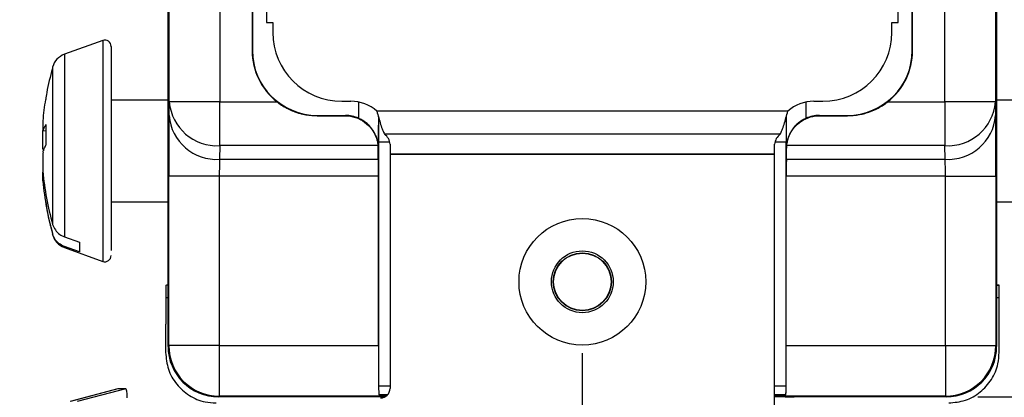
# Model space of a CAD drawing. Units: inches. Extents: x 0 to 17, y 0 to 11.
# Drawn here: x 3.6 to 5.1, y 5.5 to 6.1 of the extents above; entities that cross this region are included whole.
import ezdxf

# ---------------------------------------------------------------- set-up
doc = ezdxf.new("R2010")
doc.units = ezdxf.units.IN
doc.header["$MEASUREMENT"] = 0
doc.layers.add('FORMAT', color=7, linetype='Continuous')
doc.styles.add('SLDTEXTSTYLE0', font='TXT', dxfattribs={"width": 0.605})
doc.dimstyles.new('SLDDIMSTYLE3', dxfattribs={"dimtxt": 0.125, "dimasz": 0.13, "dimexe": 0, "dimexo": 0.0625, "dimgap": 0.03125, "dimtad": 0, "dimtih": 1, "dimtoh": 1, "dimrnd": 1e-09, "dimzin": 12, "dimdsep": 46, "dimtxsty": 'SLDTEXTSTYLE0', "dimsah": 1, "dimcen": 0.09, "dimadec": 0, "dimazin": 3, "dimtfac": 1, "dimtofl": 0, "dimtmove": 0, "dimatfit": 3, "dimfxl": 0, "dimfrac": 2, "dimtolj": 1, "dimtzin": 12, "dimarcsym": 0})

# ---------------------------------------------------------------- blocks, each defined once
blk = doc.blocks.new('_D_3')
at = {"layer": 'FORMAT'}
for p, q in [((4.2312, 7.7612), (3.0669, 7.7612)), ((3.1919, 7.7612), (3.1919, 6.7972)), ((3.0248, 6.5763), (2.9818, 6.5763)), ((2.9818, 6.5763), (2.9818, 6.3845)), ((3.359, 6.5763), (3.4019, 6.5763)), ((3.4019, 6.5763), (3.4019, 6.3845)), ((2.9818, 6.3845), (3.0248, 6.3845)), ((3.4019, 6.3845), (3.359, 6.3845)), ((3.1919, 5.3918), (3.1919, 6.3559)), ((4.2312, 5.3918), (3.0669, 5.3918))]:
    blk.add_line(p, q, dxfattribs=at)
for points in [[(3.1919, 7.7612), (3.1719, 7.6312), (3.2119, 7.6312)], [(3.1919, 5.3918), (3.2119, 5.5218), (3.1719, 5.5218)]]:
    blk.add_solid(points, dxfattribs=at)
at = {"layer": 'FORMAT', "char_height": 0.125, "attachment_point": 1, "style": 'SLDTEXTSTYLE0'}
for s, insert in [('2.37', (3.0248, 6.7661)), ('60.2', (3.0248, 6.5456))]:
    blk.add_mtext(s, dxfattribs=dict(at, insert=insert))
blk = doc.blocks.new('_D_4')
at = {"layer": 'FORMAT'}
for p, q in [((3.9227, 8.6018), (1.6496, 8.6018)), ((1.7746, 8.6018), (1.7746, 6.7972)), ((1.5597, 6.5763), (1.5167, 6.5763)), ((1.5167, 6.5763), (1.5167, 6.3845)), ((1.9894, 6.5763), (2.0324, 6.5763)), ((2.0324, 6.5763), (2.0324, 6.3845)), ((1.5167, 6.3845), (1.5597, 6.3845)), ((2.0324, 6.3845), (1.9894, 6.3845)), ((1.7746, 4.5513), (1.7746, 6.3559)), ((3.9227, 4.5513), (1.6496, 4.5513))]:
    blk.add_line(p, q, dxfattribs=at)
for points in [[(1.7746, 8.6018), (1.7546, 8.4718), (1.7946, 8.4718)], [(1.7746, 4.5513), (1.7946, 4.6813), (1.7546, 4.6813)]]:
    blk.add_solid(points, dxfattribs=at)
at = {"layer": 'FORMAT', "char_height": 0.125, "attachment_point": 1, "style": 'SLDTEXTSTYLE0'}
for s, insert in [('4.05', (1.6074, 6.7661)), ('102.9', (1.5597, 6.5456))]:
    blk.add_mtext(s, dxfattribs=dict(at, insert=insert))
blk = doc.blocks.new('_D_6')
at = {"layer": 'FORMAT'}
for p, q in [((5.0677, 7.67), (5.8167, 7.67)), ((5.6917, 7.67), (5.6917, 6.7972)), ((5.5246, 6.5763), (5.4816, 6.5763)), ((5.4816, 6.5763), (5.4816, 6.3845)), ((5.8588, 6.5763), (5.9017, 6.5763)), ((5.9017, 6.5763), (5.9017, 6.3845)), ((5.4816, 6.3845), (5.5246, 6.3845)), ((5.9017, 6.3845), (5.8588, 6.3845)), ((5.6917, 5.483), (5.6917, 6.3559)), ((5.0677, 5.483), (5.8167, 5.483))]:
    blk.add_line(p, q, dxfattribs=at)
for points in [[(5.6917, 7.67), (5.6717, 7.54), (5.7117, 7.54)], [(5.6917, 5.483), (5.7117, 5.613), (5.6717, 5.613)]]:
    blk.add_solid(points, dxfattribs=at)
at = {"layer": 'FORMAT', "char_height": 0.125, "attachment_point": 1, "style": 'SLDTEXTSTYLE0'}
for s, insert in [('2.19', (5.5246, 6.7661)), ('55.5', (5.5246, 6.5456))]:
    blk.add_mtext(s, dxfattribs=dict(at, insert=insert))
blk = doc.blocks.new('_D_7')
at = {"layer": 'FORMAT'}
for p, q in [((4.1639, 8.2113), (2.3582, 8.2113)), ((2.4832, 8.2113), (2.4832, 6.7972)), ((2.3877, 6.5763), (2.3448, 6.5763)), ((2.3448, 6.5763), (2.3448, 6.3845)), ((2.5787, 6.5763), (2.6217, 6.5763)), ((2.6217, 6.5763), (2.6217, 6.3845)), ((2.3448, 6.3845), (2.3877, 6.3845)), ((2.6217, 6.3845), (2.5787, 6.3845)), ((2.4832, 4.9418), (2.4832, 6.3559)), ((4.1639, 4.9418), (2.3582, 4.9418))]:
    blk.add_line(p, q, dxfattribs=at)
for points in [[(2.4832, 8.2113), (2.4632, 8.0813), (2.5032, 8.0813)], [(2.4832, 4.9418), (2.5032, 5.0718), (2.4632, 5.0718)]]:
    blk.add_solid(points, dxfattribs=at)
at = {"layer": 'FORMAT', "char_height": 0.125, "attachment_point": 1, "style": 'SLDTEXTSTYLE0'}
for s, insert in [('3.27', (2.3161, 6.7661)), ('83', (2.3877, 6.5456))]:
    blk.add_mtext(s, dxfattribs=dict(at, insert=insert))
blk = doc.blocks.new('SW_CENTERMARKSYMBOL_1')
at = {"layer": 'FORMAT', "color": 0}
for p, q in [((0, 0.1), (0, 0.1605)), ((0, 0), (0, 0.1)), ((-0.1, 0), (-0.1605, 0)), ((0, 0), (-0.1, 0)), ((0, 0), (0, -0.1)), ((0, 0), (0.1, 0)), ((0.1, 0), (0.1605, 0)), ((0, -0.1), (0, -0.1605))]:
    blk.add_line(p, q, dxfattribs=at)

msp = doc.modelspace()

# ---------------------------------------------------------------- linework, layer by layer
at = {"color": 8, "linetype": 'Continuous', "lineweight": 25}
for p, q in [((3.7876, 5.9504), (3.7876, 7.2026)), ((3.8676, 7.2026), (3.8676, 5.9504)), ((5.0158, 5.9504), (5.0158, 7.2026)), ((5.0958, 7.2026), (5.0958, 5.9504)), ((3.6822, 6.0479), (3.6822, 5.6977)), ((3.6216, 6.0259), (3.6216, 5.7367)), ((3.9188, 6.0316), (3.9192, 6.032)), ((4.9642, 6.032), (4.9647, 6.0316)), ((3.6029, 6.0057), (3.6029, 5.7563)), ((3.7873, 5.9288), (3.7876, 5.9504)), ((3.8676, 5.9504), (3.7876, 5.9504)), ((3.8676, 5.8811), (3.8676, 5.9504)), ((3.8676, 5.9504), (3.9584, 5.9504)), ((4.0877, 5.9245), (4.0877, 5.9503)), ((4.7958, 5.9503), (4.7958, 5.9245)), ((4.9251, 5.9504), (5.0158, 5.9504)), ((5.0158, 5.9504), (5.0158, 5.8811)), ((5.0958, 5.9504), (5.0158, 5.9504)), ((5.0958, 5.9504), (5.0962, 5.9288)), ((4.0222, 5.929), (4.0218, 5.9286)), ((4.066, 5.9286), (4.0664, 5.929)), ((4.7672, 5.936), (4.1162, 5.936)), ((4.817, 5.929), (4.8174, 5.9286)), ((4.8616, 5.9286), (4.8612, 5.929)), ((4.755, 5.8992), (4.1284, 5.8992)), ((3.8676, 5.8811), (3.8673, 5.8595)), ((4.1181, 5.8811), (3.8676, 5.8811)), ((4.1369, 5.8866), (4.1192, 5.8866)), ((4.7642, 5.8866), (4.7466, 5.8866)), ((5.0158, 5.8811), (4.7653, 5.8811)), ((5.0162, 5.8595), (5.0158, 5.8811)), ((4.1187, 5.8773), (4.1184, 5.877)), ((4.7462, 5.8676), (4.1372, 5.8676)), ((4.7462, 5.8671), (4.1372, 5.8671)), ((4.7651, 5.877), (4.7648, 5.8773)), ((3.8673, 5.8595), (4.1186, 5.8595)), ((4.7648, 5.8595), (5.0162, 5.8595)), ((3.8668, 5.8326), (3.7868, 5.8326)), ((3.7868, 5.5641), (3.7868, 5.8326)), ((4.1188, 5.8326), (3.8668, 5.8326)), ((3.8668, 5.8326), (3.8668, 5.5641)), ((5.0166, 5.8326), (4.7647, 5.8326)), ((5.0166, 5.8326), (5.0966, 5.8326)), ((5.0166, 5.5641), (5.0166, 5.8326)), ((5.0966, 5.8326), (5.0966, 5.5641)), ((3.6029, 5.741), (3.6029, 5.74)), ((3.6216, 5.7214), (3.6216, 5.7197)), ((3.7857, 5.563), (3.7868, 5.5641)), ((3.8668, 5.5641), (3.7868, 5.5641)), ((3.8668, 5.5641), (3.8668, 5.4841)), ((3.8668, 5.5641), (4.1188, 5.5641)), ((4.7647, 5.5641), (5.0166, 5.5641)), ((5.0166, 5.5641), (5.0966, 5.5641)), ((5.0166, 5.5641), (5.0166, 5.4841)), ((5.0966, 5.5641), (5.0977, 5.563)), ((3.7059, 5.4958), (3.631, 5.4754)), ((3.7189, 5.4958), (3.6419, 5.4754)), ((4.1192, 5.5006), (4.1372, 5.5006)), ((4.7462, 5.5006), (4.7642, 5.5006)), ((3.8668, 5.4841), (3.8657, 5.483)), ((4.1309, 5.4841), (3.8668, 5.4841)), ((4.1331, 5.486), (4.1193, 5.486)), ((4.7641, 5.486), (4.7462, 5.486)), ((5.0166, 5.4841), (4.7462, 5.4841)), ((5.0177, 5.483), (5.0166, 5.4841))]:
    msp.add_line(p, q, dxfattribs=at)
at = {"color": 7, "linetype": 'Continuous', "lineweight": 25}
for p, q in [((3.9188, 6.444), (3.9188, 6.0316)), ((3.9192, 6.4441), (3.9192, 6.032)), ((3.9417, 6.4521), (3.9417, 6.0765)), ((4.9417, 6.0765), (4.9417, 6.4521)), ((4.9642, 6.032), (4.9642, 6.4441)), ((4.9647, 6.0316), (4.9647, 6.444)), ((3.7857, 5.563), (3.7857, 6.358)), ((5.0977, 6.358), (5.0977, 5.563)), ((3.9417, 6.0765), (3.9517, 6.0765)), ((3.9517, 6.0765), (3.9517, 6.0605)), ((4.9317, 6.0765), (4.9417, 6.0765)), ((4.9317, 6.0605), (4.9317, 6.0765)), ((3.6822, 6.0479), (3.6216, 6.0259)), ((3.7857, 5.9533), (3.6956, 5.9533)), ((4.0607, 5.9515), (4.0752, 5.9515)), ((4.8082, 5.9515), (4.8227, 5.9515)), ((5.186, 5.953), (5.0977, 5.953)), ((4.0218, 5.9286), (4.066, 5.9286)), ((4.0222, 5.929), (4.0664, 5.929)), ((4.1187, 5.9272), (4.1187, 5.8773)), ((4.7648, 5.8773), (4.7648, 5.9272)), ((4.817, 5.929), (4.8612, 5.929)), ((4.8174, 5.9286), (4.8616, 5.9286)), ((3.5922, 5.9146), (3.5922, 5.882)), ((3.5873, 5.9052), (3.5877, 5.9052)), ((3.5877, 5.905), (3.5922, 5.9047)), ((4.1192, 5.5006), (4.1192, 5.8866)), ((4.1372, 5.8833), (4.1372, 5.8676)), ((4.7462, 5.8676), (4.7462, 5.8833)), ((4.7642, 5.5006), (4.7642, 5.8866)), ((3.5877, 5.8749), (3.5884, 5.8728)), ((3.5891, 5.8748), (3.5877, 5.8749)), ((4.1186, 5.8595), (4.1184, 5.877)), ((4.1372, 5.8676), (4.1372, 5.8671)), ((4.1372, 5.8671), (4.1372, 5.4963)), ((4.7462, 5.8671), (4.7462, 5.8676)), ((4.7462, 5.2668), (4.7462, 5.8671)), ((4.7648, 5.8595), (4.7651, 5.877)), ((4.1188, 5.5641), (4.1188, 5.8326)), ((4.7647, 5.5641), (4.7647, 5.8326)), ((3.589, 5.8252), (3.5873, 5.8251)), ((3.6956, 5.7923), (3.7857, 5.7923)), ((5.0977, 5.792), (5.186, 5.792)), ((3.6216, 5.7367), (3.6456, 5.7283)), ((3.6456, 5.7283), (3.6456, 5.713)), ((3.6456, 5.713), (3.6216, 5.7214)), ((3.6216, 5.7197), (3.6822, 5.6977)), ((3.7819, 5.6602), (3.7819, 5.6401)), ((3.7819, 5.6602), (3.7831, 5.6602)), ((3.7831, 5.6602), (3.7831, 5.6603)), ((3.7831, 5.6603), (3.7857, 5.6603)), ((5.0977, 5.6602), (5.1017, 5.6602)), ((5.1017, 5.66), (5.0977, 5.66)), ((5.1017, 5.66), (5.1017, 5.6602)), ((5.1017, 5.6398), (5.1017, 5.66)), ((3.7819, 5.6401), (3.7819, 5.598)), ((3.7857, 5.6401), (3.7819, 5.6401)), ((5.1017, 5.6398), (5.0977, 5.6398)), ((5.1017, 5.598), (5.1017, 5.6398)), ((3.7818, 5.598), (3.7818, 5.5533)), ((3.7818, 5.598), (3.7819, 5.598)), ((5.1017, 5.598), (5.1017, 5.598)), ((5.1017, 5.5533), (5.1017, 5.598)), ((3.7059, 5.4958), (3.6308, 5.4754)), ((3.7189, 5.4958), (3.7059, 5.4958)), ((4.1291, 5.483), (3.8657, 5.483)), ((4.1206, 5.483), (4.1067, 5.483)), ((5.0177, 5.483), (4.7462, 5.483)), ((4.7629, 5.483), (4.7769, 5.483))]:
    msp.add_line(p, q, dxfattribs=at)
for radius in [0.1003, 0.049, 0.0455]:
    msp.add_circle((4.4417, 5.6653), radius, dxfattribs=at)
at = {"color": 8, "linetype": 'Continuous', "lineweight": 25}
msp.add_circle((4.4417, 5.6653), 0.046, dxfattribs=at)
at = {"color": 7, "linetype": 'Continuous', "lineweight": 25}
for centre, radius, start, end in [((4.0607, 6.0605), 0.109, 180, 270), ((4.8227, 6.0605), 0.109, 270, 0), ((3.6856, 6.0385), 0.01, 360, 110), ((3.6318, 5.9977), 0.03, 110, 164.5916), ((4.0391, 5.8804), 0.4536, 170.6529, 174.9241), ((4.0752, 5.8895), 0.062, 48.5904, 90), ((4.8082, 5.8895), 0.062, 90, 131.4096), ((4.1159, 5.8819), 0.0213, 3.685, 54.1192), ((4.7675, 5.8819), 0.0213, 125.8808, 176.315), ((4.0403, 5.8807), 0.4547, 185.0824, 195.8829), ((4.0403, 5.8654), 0.4547, 185.0824, 195.8829), ((3.6318, 5.7479), 0.03, 195.4084, 250), ((3.6856, 5.7071), 0.01, 250, 0), ((4.1222, 5.4963), 0.015, 270, 0)]:
    msp.add_arc(centre, radius, start, end, dxfattribs=at)
at = {"color": 8, "linetype": 'Continuous', "lineweight": 25}
for centre, radius, start, end in [((3.863, 5.9566), 0.0756, 184.693, 273.5181), ((5.0205, 5.9566), 0.0756, 266.4819, 355.307), ((3.8626, 5.9349), 0.0756, 184.693, 273.5181), ((5.0208, 5.9349), 0.0756, 266.4819, 355.307), ((3.8668, 5.5641), 0.08, 180.0051, 269.9949), ((5.0166, 5.5641), 0.08, 270.0051, 359.9949)]:
    msp.add_arc(centre, radius, start, end, dxfattribs=at)
at = {"color": 7, "linetype": 'Continuous', "lineweight": 25}
for centre, major_axis, ratio, start_param, end_param in [((4.0218, 6.0316), (0.0728, 0.0728), 0.999924, 2.356233, 3.26387), ((4.0222, 6.032), (0.0728, 0.0728), 0.999924, 2.356233, 3.926953), ((4.8612, 6.032), (-0.0728, 0.0728), 0.999924, 2.356233, 3.926953), ((4.8617, 6.0316), (-0.0728, 0.0728), 0.999924, 3.019315, 3.926953), ((4.0664, 5.877), (-0.0368, -0.0368), 0.999924, 3.505618, 3.926953), ((4.817, 5.877), (0.0368, -0.0368), 0.999924, 2.356233, 2.777568), ((4.1189, 5.8866), (0, 0.031), 0.008727, 4.712389, 5.759587), ((4.7645, 5.8866), (0, 0.031), 0.008727, 0.523599, 1.570796), ((4.0664, 5.877), (0.0483, -0.0197), 0.97906, 0.395225, 0.475955), ((4.8171, 5.877), (0.0483, 0.0197), 0.97906, 2.665637, 2.746368), ((4.1185, 5.8326), (0, 0.031), 0.008727, 4.712389, 5.759587), ((4.7649, 5.8326), (0, 0.031), 0.008727, 0.523599, 1.570796), ((3.8657, 5.563), (-0.0566, -0.0566), 0.999924, 5.497825, 7.068545), ((4.1195, 5.5641), (0, 0.08), 0.008727, 1.570796, 2.924507), ((4.764, 5.5641), (0, 0.08), 0.008727, 3.358678, 4.712389), ((5.0177, 5.563), (0.0566, -0.0566), 0.999924, 5.497825, 7.068545), ((3.7188, 5.4648), (0.0001, 0.0311), 0.08512, 5.275404, 6.283474), ((4.1193, 5.5006), (0, 0.015), 0.008727, 1.570796, 2.924507), ((4.7641, 5.5006), (0, 0.015), 0.008727, 3.358678, 4.712389)]:
    msp.add_ellipse(centre, major_axis=major_axis, ratio=ratio, start_param=start_param, end_param=end_param, dxfattribs=at)
at = {"color": 8, "linetype": 'Continuous', "lineweight": 25}
for centre, major_axis, ratio, start_param, end_param in [((3.7878, 5.8326), (0, 0.111), 0.008727, 0.523599, 1.570796), ((5.0957, 5.8326), (0, 0.111), 0.008727, 4.712389, 5.759587), ((3.8678, 5.8326), (0, 0.031), 0.031248, 0.523599, 1.570796), ((5.0157, 5.8326), (0, 0.031), 0.031248, 4.712389, 5.759587)]:
    msp.add_ellipse(centre, major_axis=major_axis, ratio=ratio, start_param=start_param, end_param=end_param, dxfattribs=at)
at = {"color": 7, "linetype": 'Continuous', "lineweight": 25}
for points, knots in [([(3.6956, 6.0379), (3.6956, 6.0381), (3.6956, 6.0388), (3.6956, 6.0334), (3.6956, 6.0214), (3.6956, 6.0027), (3.6956, 5.9793), (3.6956, 5.9527), (3.6956, 5.9239), (3.6956, 5.8933), (3.6956, 5.8612), (3.6956, 5.8285), (3.6956, 5.7966), (3.6956, 5.768), (3.6956, 5.7446), (3.6956, 5.7262), (3.6956, 5.7188), (3.6956, 5.7151)], [0, 0, 0, 0, 0.023629, 0.094985, 0.167855, 0.240726, 0.312082, 0.378637, 0.445237, 0.511792, 0.578392, 0.649748, 0.722619, 0.795489, 0.866845, 0.933389, 1, 1, 1, 1]), ([(3.6026, 6.0036), (3.5991, 5.9908), (3.5946, 5.9745), (3.5925, 5.9577), (3.592, 5.954)], [0, 0, 0, 0, 0.778543, 1, 1, 1, 1]), ([(3.9584, 5.9504), (3.9599, 5.9492), (3.9643, 5.946), (3.9715, 5.9415), (3.98, 5.9373), (3.9873, 5.9344), (3.9953, 5.9319), (4.0036, 5.9301), (4.013, 5.9288), (4.0189, 5.9287), (4.0218, 5.9286)], [0, 0, 0, 0, 0.0845726, 0.2395974, 0.3731774, 0.5002042, 0.5847774, 0.7396873, 0.8731118, 1, 1, 1, 1]), ([(4.8616, 5.9286), (4.8655, 5.9287), (4.8726, 5.929), (4.8825, 5.9306), (4.8898, 5.9324), (4.8976, 5.935), (4.9055, 5.9382), (4.9142, 5.9428), (4.9205, 5.9469), (4.9239, 5.9495), (4.9251, 5.9504)], [0, 0, 0, 0, 0.170153, 0.311257, 0.438402, 0.502364, 0.671014, 0.810764, 0.936652, 1, 1, 1, 1]), ([(4.066, 5.9286), (4.0716, 5.9281), (4.0827, 5.927), (4.0975, 5.919), (4.1085, 5.9079), (4.1151, 5.8958), (4.1175, 5.8868), (4.118, 5.8825), (4.1181, 5.8811)], [0, 0, 0, 0, 0.185043, 0.370226, 0.551324, 0.727224, 0.914378, 1, 1, 1, 1]), ([(4.7653, 5.8811), (4.7659, 5.8851), (4.7669, 5.8923), (4.7737, 5.9063), (4.7845, 5.918), (4.7988, 5.926), (4.8103, 5.9285), (4.8166, 5.9286), (4.8174, 5.9286)], [0, 0, 0, 0, 0.233455, 0.42378, 0.614777, 0.791301, 0.971321, 1, 1, 1, 1]), ([(3.5873, 5.9205), (3.5873, 5.9192), (3.5872, 5.9166), (3.5872, 5.9127), (3.5874, 5.9089), (3.5876, 5.9063), (3.5877, 5.905)], [0, 0, 0, 0, 0.249818, 0.499708, 0.749818, 1, 1, 1, 1]), ([(3.5922, 5.9146), (3.5918, 5.9138), (3.5908, 5.9122), (3.5896, 5.9098), (3.5886, 5.9074), (3.588, 5.9058), (3.5877, 5.905)], [0, 0, 0, 0, 0.249814, 0.499702, 0.749814, 1, 1, 1, 1]), ([(4.1187, 5.8773), (4.1187, 5.8774), (4.1187, 5.8787), (4.1185, 5.8813), (4.1181, 5.8851), (4.1173, 5.8889), (4.1163, 5.8926), (4.1148, 5.8968), (4.1126, 5.9015), (4.1101, 5.9056), (4.1078, 5.9087), (4.1058, 5.9111), (4.1034, 5.9137), (4.1008, 5.9161), (4.0974, 5.9189), (4.0931, 5.9218), (4.0895, 5.9236), (4.0877, 5.9245)], [0, 0, 0, 0, 0.004194, 0.074317, 0.14468, 0.215808, 0.287209, 0.352254, 0.460437, 0.555531, 0.599394, 0.654597, 0.710092, 0.766114, 0.822923, 0.910759, 1, 1, 1, 1]), ([(4.7958, 5.9245), (4.794, 5.9236), (4.7903, 5.9218), (4.7861, 5.9189), (4.7827, 5.9162), (4.7801, 5.9138), (4.7777, 5.9112), (4.7757, 5.9087), (4.7734, 5.9056), (4.7709, 5.9015), (4.7687, 5.8969), (4.7672, 5.8926), (4.7661, 5.8889), (4.7654, 5.8852), (4.7649, 5.8814), (4.7648, 5.8787), (4.7648, 5.8774), (4.7648, 5.8773)], [0, 0, 0, 0, 0.087778, 0.177078, 0.232161, 0.287682, 0.343779, 0.400607, 0.443321, 0.537182, 0.646042, 0.712792, 0.782888, 0.853252, 0.924402, 0.995806, 1, 1, 1, 1]), ([(3.5877, 5.8749), (3.5876, 5.8774), (3.5874, 5.8825), (3.5872, 5.89), (3.5872, 5.8976), (3.5873, 5.9027), (3.5873, 5.9052)], [0, 0, 0, 0, 0.249818, 0.499708, 0.749818, 1, 1, 1, 1]), ([(3.5877, 5.8708), (3.588, 5.8717), (3.5886, 5.8736), (3.5896, 5.8764), (3.5908, 5.8792), (3.5918, 5.8811), (3.5922, 5.882)], [0, 0, 0, 0, 0.249814, 0.499702, 0.749814, 1, 1, 1, 1]), ([(3.5877, 5.8708), (3.5876, 5.8682), (3.5874, 5.8632), (3.5872, 5.8556), (3.5872, 5.848), (3.5873, 5.843), (3.5873, 5.8404)], [0, 0, 0, 0, 0.249818, 0.499708, 0.749818, 1, 1, 1, 1]), ([(3.5873, 5.8251), (3.5873, 5.8264), (3.5872, 5.829), (3.5872, 5.8329), (3.5874, 5.8368), (3.5876, 5.8394), (3.5877, 5.8407)], [0, 0, 0, 0, 0.249818, 0.499708, 0.749818, 1, 1, 1, 1]), ([(3.5921, 5.7915), (3.5928, 5.7865), (3.595, 5.7697), (3.5996, 5.7535), (3.6028, 5.7421)], [0, 0, 0, 0, 0.302833, 1, 1, 1, 1]), ([(3.6029, 5.7563), (3.6041, 5.7532), (3.6066, 5.7471), (3.6135, 5.7403), (3.6191, 5.7378), (3.6216, 5.7367)], [0, 0, 0, 0, 0.357213, 0.714601, 1, 1, 1, 1]), ([(3.6216, 5.7214), (3.6185, 5.7228), (3.6125, 5.7256), (3.606, 5.7328), (3.6039, 5.7384), (3.6029, 5.741)], [0, 0, 0, 0, 0.3504916, 0.7008549, 1, 1, 1, 1]), ([(3.7819, 5.598), (3.7818, 5.598), (3.7818, 5.598), (3.7818, 5.598), (3.7818, 5.598)], [0, 0, 0, 0, 0.508143, 1, 1, 1, 1]), ([(3.7818, 5.5533), (3.7827, 5.5443), (3.7844, 5.5262), (3.7983, 5.5022), (3.8186, 5.484), (3.8411, 5.4745), (3.8558, 5.4736), (3.8617, 5.4732)], [0, 0, 0, 0, 0.215524, 0.431061, 0.646237, 0.860832, 1, 1, 1, 1]), ([(5.0218, 5.4732), (5.0307, 5.4741), (5.0487, 5.4758), (5.0726, 5.4896), (5.0906, 5.5098), (5.1003, 5.5324), (5.1013, 5.5473), (5.1017, 5.5533)], [0, 0, 0, 0, 0.213962, 0.427919, 0.642089, 0.856815, 1, 1, 1, 1])]:
    msp.add_open_spline(points, degree=3, knots=knots, dxfattribs=at)
for points in [[(4.1162, 5.936), (4.1172, 5.9323), (4.1193, 5.9249), (4.1223, 5.9146), (4.1254, 5.9055), (4.1274, 5.9013), (4.1284, 5.8992)], [(4.755, 5.8992), (4.756, 5.9013), (4.758, 5.9055), (4.7611, 5.9146), (4.7642, 5.9249), (4.7662, 5.9323), (4.7672, 5.936)]]:
    msp.add_open_spline(points, degree=3, dxfattribs=at)

# ---------------------------------------------------------------- block references
at = {"layer": 'FORMAT'}
msp.add_blockref('SW_CENTERMARKSYMBOL_1', (4.4417, 5.3918), dxfattribs=at)

# ---------------------------------------------------------------- dimensions: what is measured, and where the dimension line sits
for base, p1, p2, picture, middle in [((1.7746, 4.5513), (3.9727, 8.6018), (3.9727, 4.5513), '_D_4', (1.7746, 6.5765)), ((2.4832, 4.9418), (4.2139, 8.2113), (4.2139, 4.9418), '_D_7', (2.4832, 6.5765)), ((3.1919, 5.3918), (4.2812, 7.7612), (4.2812, 5.3918), '_D_3', (3.1919, 6.5765)), ((5.6917, 5.483), (5.0177, 7.67), (5.0177, 5.483), '_D_6', (5.6917, 6.5765))]:
    dim = msp.add_linear_dim(base=base, p1=p1, p2=p2, angle=90, dimstyle='SLDDIMSTYLE3', dxfattribs=at)
    dim.commit()
    dim.dimension.update_dxf_attribs({"geometry": picture, "text_midpoint": middle, "dimtype": 160})

doc.saveas('drawing.dxf')
